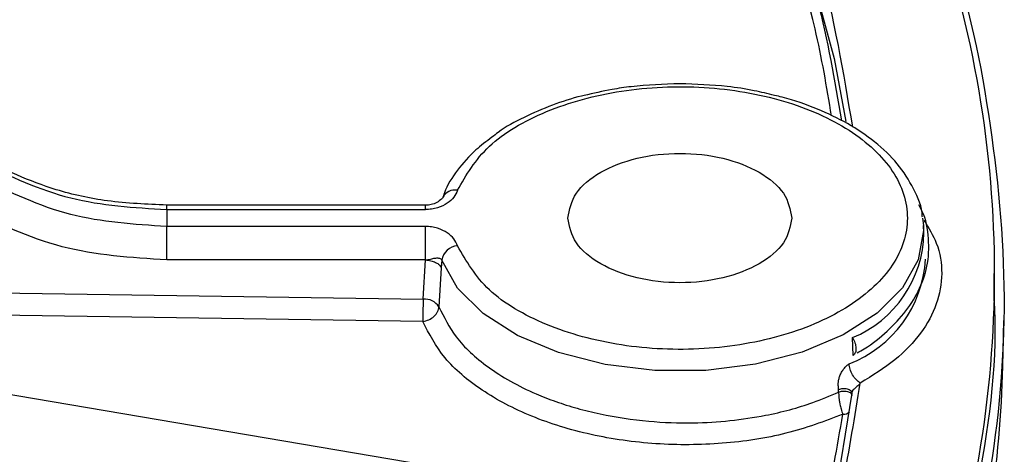
# Model space of a CAD drawing. Units: millimetres. Extents: x 5 to 292, y 5 to 415.
# Drawn here: x 255 to 271, y 266 to 272 of the extents above; entities that cross this region are included whole.
import ezdxf

# ---------------------------------------------------------------- set-up
doc = ezdxf.new("R2010")
doc.units = ezdxf.units.MM

msp = doc.modelspace()

# ---------------------------------------------------------------- linework, layer by layer
at = {"color": 7, "linetype": 'Continuous', "lineweight": 25}
for p, q in [((261.612, 269.4297), (257.6165, 269.4297)), ((257.6165, 269.3609), (257.6165, 269.1)), ((257.6165, 269.3609), (261.6121, 269.3609)), ((261.612, 269.1), (257.6165, 269.1)), ((269.2872, 269.2302), (269.2995, 269.1175)), ((269.3069, 269.0027), (269.2995, 269.1175)), ((261.612, 268.5827), (257.6165, 268.5827)), ((261.5757, 267.9797), (261.612, 268.5827)), ((261.8631, 268.5777), (261.856, 268.4618)), ((261.856, 268.4618), (261.8196, 267.859)), ((270.3943, 267.9457), (270.3943, 268.3736)), ((250.8525, 268.1344), (261.5757, 267.9797)), ((261.5713, 267.6349), (250.8683, 267.7894)), ((270.5255, 266.9448), (270.5406, 267.649)), ((268.2176, 267.1094), (268.2054, 267.3834)), ((255.0242, 266.5358), (267.0982, 264.4916)), ((267.9891, 266.5441), (267.9892, 266.5797))]:
    msp.add_line(p, q, dxfattribs=at)
at = {"color": 8, "linetype": 'Continuous', "lineweight": 25, "flags": 128}
for points in [[(257.1899, 285.9406), (257.8099, 285.503), (259.5656, 284.155), (261.1752, 282.7475), (262.6327, 281.2859), (263.9326, 279.7755), (265.0701, 278.2221), (266.0409, 276.6314), (266.8414, 275.0094), (267.4686, 273.3622), (267.92, 271.6959), (268.1009, 270.7221)], [(261.6121, 269.3609), (261.612, 269.3969), (261.612, 269.4201), (261.612, 269.4295), (261.612, 269.4297)], [(269.2995, 269.1175), (269.3021, 269.037), (269.2201, 268.586), (268.9777, 268.1547), (268.5853, 267.7618), (268.0603, 267.4246), (267.4253, 267.1576), (266.7082, 266.9726), (265.9401, 266.8775), (265.1546, 266.8767), (264.3859, 266.9699), (263.6675, 267.1534), (263.0307, 267.4189), (262.5034, 267.755), (262.1084, 268.147), (261.8631, 268.5777)]]:
    msp.add_lwpolyline(points, dxfattribs=at)
at = {"color": 7, "linetype": 'Continuous', "lineweight": 25, "flags": 128}
for points in [[(261.612, 268.5827), (261.612, 268.6465), (261.612, 268.7158), (261.612, 268.788), (261.612, 268.8605), (261.612, 268.9305), (261.612, 268.9953), (261.612, 269.0525), (261.612, 269.1)], [(268.1942, 266.5252), (267.92, 264.8461), (267.4686, 263.1799), (266.8414, 261.5326), (266.0409, 259.9106), (265.0701, 258.32), (263.9326, 256.7665), (262.6327, 255.2561), (261.1752, 253.7945), (259.5656, 252.387), (257.8099, 251.039), (256.5973, 250.1997)]]:
    msp.add_lwpolyline(points, dxfattribs=at)
at = {"color": 8, "linetype": 'Continuous', "lineweight": 25}
for centre, radius, start, end in [((262.065, 269.4478), 0.2153, 79.9695, 150.70489), ((267.4936, 268.6991), 1.8413, 290.99606, 356.78935), ((268.0671, 266.3285), 0.1291, 265.11329, 316.0899)]:
    msp.add_arc(centre, radius, start, end, dxfattribs=at)
at = {"color": 7, "linetype": 'Continuous', "lineweight": 25}
for centre, radius, start, end in [((267.5259, 269.0299), 1.7812, 292.42777, 359.12561), ((262.1269, 268.5351), 0.2673, 94.26162, 170.82483), ((261.5942, 267.7103), 0.2701, 33.40652, 93.92393), ((253.3923, 267.3393), 17.1377, 343.78777, 358.68078)]:
    msp.add_arc(centre, radius, start, end, dxfattribs=at)
for points, knots in [([(195.1138, 268.2048), (196.2762, 267.5888), (198.601, 266.3568), (202.5807, 264.8623), (206.8363, 263.6602), (211.3347, 262.7944), (215.9883, 262.2736), (220.7205, 262.1083), (225.4494, 262.3008), (230.0943, 262.8481), (234.5758, 263.7407), (238.8171, 264.9633), (242.7456, 266.4951), (246.2942, 268.3098), (249.4021, 270.3763), (252.0163, 272.6593), (254.0918, 275.1198), (255.5933, 277.7157), (256.495, 280.4025), (256.7815, 283.1342), (256.448, 285.8642), (255.4995, 288.5454), (253.9551, 291.1335), (251.8305, 293.5781), (249.2021, 295.8606), (247.0449, 297.1903), (245.9663, 297.8552)], [0, 0, 0, 0, 0.0416639, 0.0833299, 0.1250001, 0.1666674, 0.20833, 0.25, 0.2916669, 0.3333303, 0.375, 0.4166681, 0.4583309, 0.5, 0.5416669, 0.5833297, 0.625, 0.6666675, 0.7083309, 0.75, 0.7916678, 0.8333304, 0.8749999, 0.9166679, 0.958335, 1, 1, 1, 1]), ([(255.7923, 248.0224), (254.606, 247.3753), (252.2333, 246.0811), (248.278, 244.4071), (244.08, 242.9497), (239.6488, 241.741), (235.0353, 240.7878), (230.2817, 240.1005), (225.4345, 239.6854), (220.54, 239.5466), (215.6456, 239.6854), (210.7983, 240.1005), (206.0448, 240.7878), (201.431, 241.7408), (197.0011, 242.9504), (192.798, 244.4047), (188.862, 246.0899), (185.2311, 247.9897), (181.9402, 250.0857), (179.0211, 252.3579), (176.5018, 254.7844), (174.4067, 257.3416), (172.7558, 260.0052), (171.5651, 262.7493), (170.8461, 265.5476), (170.6056, 268.3731), (170.8461, 271.1986), (171.5651, 273.9968), (172.7557, 276.741), (174.407, 279.4043), (176.5004, 281.9626), (179.0263, 284.3853), (181.8278, 286.5978), (183.9592, 287.9026), (184.9709, 288.522)], [0, 0, 0, 0, 0.0313445, 0.0626889, 0.0940334, 0.1253779, 0.1567223, 0.1880668, 0.2194113, 0.2507558, 0.2821002, 0.3134447, 0.3447892, 0.3761336, 0.4074781, 0.4388226, 0.470167, 0.5015115, 0.532856, 0.5642004, 0.5955449, 0.6268894, 0.6582339, 0.6895783, 0.7209228, 0.7522672, 0.7836117, 0.8149562, 0.8463007, 0.8776451, 0.9089896, 0.9403341, 0.9716785, 1, 1, 1, 1]), ([(256.1008, 288.5273), (257.1154, 287.9062), (259.2497, 286.5997), (262.0538, 284.3853), (264.5796, 281.9626), (266.673, 279.4043), (268.3244, 276.741), (269.5149, 273.9968), (270.234, 271.1986), (270.4744, 268.3731), (270.234, 265.5476), (269.5149, 262.7493), (268.3244, 260.0051), (266.6731, 257.3418), (264.5793, 254.7837), (262.0549, 252.3603), (259.155, 250.077), (256.9132, 248.7072), (255.7923, 248.0224)], [0, 0, 0, 0, 0.0569666, 0.1198355, 0.1827044, 0.2455733, 0.3084422, 0.3713111, 0.43418, 0.4970489, 0.5599177, 0.6227866, 0.6856556, 0.7485244, 0.8113933, 0.8742622, 0.9371311, 1, 1, 1, 1]), ([(194.3991, 266.2366), (195.5943, 265.6034), (197.9847, 264.3368), (202.076, 262.8001), (206.4512, 261.5642), (211.076, 260.6741), (215.8605, 260.1387), (220.7257, 259.9687), (225.5875, 260.1667), (230.363, 260.7294), (234.9704, 261.6471), (239.3309, 262.9041), (243.3698, 264.4789), (247.0183, 266.3446), (250.2133, 268.4692), (252.902, 270.8165), (255.0318, 273.346), (256.5906, 276.0153), (257.4613, 278.7759), (257.8073, 280.705), (257.6815, 281.6902), (257.6748, 281.7426)], [0, 0, 0, 0, 0.0553828, 0.1107655, 0.1661483, 0.2215311, 0.2769139, 0.3322966, 0.3876794, 0.4430621, 0.4984449, 0.5538277, 0.6092104, 0.6645932, 0.719976, 0.7753587, 0.8307415, 0.8861243, 0.941507, 0.9968898, 1, 1, 1, 1]), ([(269.4436, 273.9596), (269.4913, 273.8517), (269.9437, 272.829), (270.3543, 270.8347), (270.6326, 268.0067), (270.3816, 265.1722), (269.6635, 262.3668), (268.4694, 259.6151), (266.8144, 256.9445), (264.7156, 254.3793), (262.1851, 251.9491), (259.2782, 249.6593), (257.0309, 248.2856), (255.9073, 247.5987)], [0, 0, 0, 0, 0.0116616, 0.1104955, 0.2093293, 0.3081631, 0.406997, 0.5058308, 0.6046646, 0.7034985, 0.8023323, 0.9011662, 1, 1, 1, 1]), ([(262.1048, 269.6596), (262.2411, 269.8956), (262.5135, 270.3674), (263.4415, 270.9103), (264.616, 271.2346), (265.9216, 271.2922), (267.1745, 271.0768), (268.2112, 270.6166), (268.8938, 269.9727), (269.1318, 269.2304), (268.8937, 268.4881), (268.2111, 267.8442), (267.1743, 267.3841), (265.9215, 267.1687), (264.6158, 267.2264), (263.4416, 267.5507), (262.513, 268.0934), (262.2424, 268.5656), (262.1071, 268.8017)], [0, 0, 0, 0, 0.0624845, 0.1249647, 0.1874673, 0.2499762, 0.312485, 0.3749937, 0.4375024, 0.5000113, 0.5625201, 0.6250288, 0.6875376, 0.7500464, 0.8125553, 0.8750556, 0.9375339, 1, 1, 1, 1]), ([(265.54, 271.304), (265.2877, 271.2955), (264.9338, 271.2835), (264.4404, 271.2113), (264.2031, 271.1556), (264.0603, 271.1221)], [0, 0, 0, 0, 0.4972043, 0.6973432, 1, 1, 1, 1]), ([(267.0004, 271.1249), (266.897, 271.1504), (266.6613, 271.2085), (266.174, 271.2824), (265.7853, 271.2956), (265.54, 271.304)], [0, 0, 0, 0, 0.2234927, 0.5099717, 1, 1, 1, 1]), ([(264.0603, 271.1221), (264.0479, 271.1195), (263.8757, 271.0827), (263.5585, 270.9741), (263.1247, 270.7891), (262.8127, 270.6196), (262.6698, 270.5037), (262.6381, 270.478)], [0, 0, 0, 0, 0.0219763, 0.305454, 0.6047272, 0.9121734, 1, 1, 1, 1]), ([(269.2833, 269.2444), (269.2832, 269.2498), (269.2822, 269.3998), (269.1583, 269.6857), (268.9167, 270.0726), (268.5646, 270.4099), (268.1465, 270.6928), (267.663, 270.9226), (267.2752, 271.0631), (267.0404, 271.1159), (267.0004, 271.1249)], [0, 0, 0, 0, 0.0062886, 0.1739327, 0.3406843, 0.5035453, 0.6608477, 0.8106232, 0.967724, 1, 1, 1, 1]), ([(262.6381, 270.478), (262.5517, 270.414), (262.3431, 270.2595), (262.0984, 269.9697), (261.928, 269.7181), (261.8882, 269.567), (261.8815, 269.5413)], [0, 0, 0, 0, 0.24012009, 0.58001258, 0.92870191, 1, 1, 1, 1]), ([(257.6165, 269.4297), (257.3105, 269.4432), (256.7308, 269.4687), (255.7283, 269.6848), (255.1064, 269.9803), (254.72, 270.164)], [0, 0, 0, 0, 0.2974464, 0.5634541, 1, 1, 1, 1]), ([(263.81, 269.2305), (263.836, 269.3612), (263.888, 269.6226), (264.2881, 269.9551), (264.8599, 270.1772), (265.54, 270.2552), (266.2201, 270.1772), (266.792, 269.9551), (267.1921, 269.6226), (267.2441, 269.3612), (267.2701, 269.2305)], [0, 0, 0, 0, 0.1249997, 0.2499996, 0.3749999, 0.4999996, 0.6249996, 0.7499998, 0.875, 1, 1, 1, 1]), ([(254.7486, 270.0895), (255.1994, 269.8762), (256.0866, 269.4563), (257.112, 269.3924), (257.6165, 269.3609)], [0, 0, 0, 0, 0.5079954, 1, 1, 1, 1]), ([(257.6165, 269.1), (257.112, 269.1324), (256.0866, 269.1981), (255.1994, 269.6292), (254.7486, 269.8482)], [0, 0, 0, 0, 0.4920043, 1, 1, 1, 1]), ([(262.1048, 269.6596), (262.0899, 269.6234), (262.06, 269.5508), (261.955, 269.4548), (261.828, 269.3946), (261.7079, 269.3653), (261.6434, 269.3624), (261.6121, 269.3609)], [0, 0, 0, 0, 0.250119, 0.5000839, 0.7496361, 0.8781619, 1, 1, 1, 1]), ([(261.899, 269.5881), (261.8949, 269.5775), (261.8871, 269.5569), (261.8524, 269.5143), (261.7905, 269.469), (261.7044, 269.434), (261.6415, 269.4305), (261.6121, 269.4289)], [0, 0, 0, 0, 0.1457504, 0.2834287, 0.5440394, 0.7868067, 1, 1, 1, 1]), ([(268.2767, 267.1508), (268.3131, 267.1709), (268.4897, 267.2686), (268.7497, 267.4826), (269.0449, 267.7934), (269.2592, 268.1474), (269.3872, 268.5449), (269.3865, 268.9692), (269.3258, 269.2755), (269.2356, 269.4202), (269.2276, 269.433)], [0, 0, 0, 0, 0.0377168, 0.1829248, 0.3308885, 0.482548, 0.6406258, 0.8112568, 0.9832967, 1, 1, 1, 1]), ([(257.6165, 268.5827), (257.0653, 268.6186), (255.9628, 268.6903), (255.01, 269.1543), (254.5336, 269.3863)], [0, 0, 0, 0, 0.5000003, 1, 1, 1, 1]), ([(257.6165, 268.5827), (257.6165, 268.626), (257.6165, 268.7125), (257.6165, 268.862), (257.6165, 269.0024), (257.6165, 269.0675), (257.6165, 269.1)], [0, 0, 0, 0, 0.2500005, 0.4999979, 0.7500007, 1, 1, 1, 1]), ([(262.1071, 268.8017), (262.0911, 268.8378), (262.0594, 268.9101), (261.9551, 269.0062), (261.8279, 269.0664), (261.7079, 269.0956), (261.6434, 269.0986), (261.612, 269.1)], [0, 0, 0, 0, 0.2503618, 0.5002475, 0.749724, 0.8783662, 1, 1, 1, 1]), ([(267.2701, 269.2305), (267.2441, 269.0998), (267.1921, 268.8383), (266.792, 268.5059), (266.2201, 268.2837), (265.54, 268.2057), (264.8599, 268.2837), (264.2881, 268.5059), (263.888, 268.8383), (263.836, 269.0998), (263.81, 269.2305)], [0, 0, 0, 0, 0.125, 0.2500001, 0.3749998, 0.4999998, 0.6249997, 0.7499999, 0.875, 1, 1, 1, 1]), ([(261.612, 268.5827), (261.63, 268.5852), (261.6645, 268.5899), (261.7172, 268.6042), (261.7742, 268.6157), (261.8209, 268.6149), (261.8506, 268.6003), (261.8589, 268.5852), (261.8631, 268.5777)], [0, 0, 0, 0, 0.1476596, 0.2841357, 0.5003167, 0.7498986, 0.8747007, 1, 1, 1, 1]), ([(261.612, 268.5827), (261.6394, 268.5801), (261.6959, 268.5748), (261.7716, 268.547), (261.8304, 268.5081), (261.8477, 268.477), (261.856, 268.4618)], [0, 0, 0, 0, 0.2426595, 0.5000034, 0.7573399, 1, 1, 1, 1]), ([(255.8012, 247.663), (256.9214, 248.3477), (259.1619, 249.7172), (262.0601, 251.9998), (264.5828, 254.4225), (266.676, 256.9798), (268.3236, 259.6422), (269.523, 262.3856), (270.2061, 265.1824), (270.4546, 267.0669), (270.3943, 268.0074), (270.3943, 268.0075)], [0, 0, 0, 0, 0.1249995, 0.2499991, 0.3749988, 0.4999985, 0.6249983, 0.7499981, 0.8749981, 0.9999982, 1, 1, 1, 1]), ([(261.5757, 267.9797), (261.5751, 267.9509), (261.574, 267.8932), (261.5726, 267.7936), (261.5716, 267.7), (261.5714, 267.6566), (261.5713, 267.6349)], [0, 0, 0, 0, 0.2499993, 0.5000016, 0.7500022, 1, 1, 1, 1]), ([(261.5713, 267.6349), (261.6026, 267.6413), (261.6652, 267.6541), (261.7341, 267.7002), (261.776, 267.7455), (261.8078, 267.7949), (261.815, 267.8337), (261.8196, 267.859)], [0, 0, 0, 0, 0.2494303, 0.4993516, 0.6348259, 0.7614277, 1, 1, 1, 1]), ([(261.8196, 267.859), (261.8966, 267.7021), (262.0592, 267.3712), (262.5666, 266.9041), (263.1313, 266.5849), (263.6231, 266.3932), (263.9541, 266.2888), (264.4268, 266.1723), (265.0296, 266.0823), (265.8983, 266.0508), (266.7731, 266.1436), (267.5131, 266.3393), (267.8587, 266.4881), (267.9891, 266.5441)], [0, 0, 0, 0, 0.1071964, 0.2261983, 0.3569995, 0.4033603, 0.4510439, 0.5000503, 0.5986695, 0.687014, 0.8324152, 0.9368143, 1, 1, 1, 1]), ([(268.0561, 266.1999), (267.7716, 266.0926), (267.2026, 265.878), (266.2002, 265.7283), (265.1672, 265.7199), (264.1551, 265.8641), (263.2308, 266.1487), (262.4581, 266.5569), (261.8637, 267.0599), (261.6688, 267.4432), (261.5713, 267.6349)], [0, 0, 0, 0, 0.125, 0.2500008, 0.3750014, 0.5000019, 0.6250024, 0.7500029, 0.875003, 1, 1, 1, 1]), ([(268.2054, 267.3834), (268.2194, 267.3565), (268.2474, 267.3027), (268.262, 267.2203), (268.2542, 267.1495), (268.2297, 267.1228), (268.2176, 267.1094)], [0, 0, 0, 0, 0.2497601, 0.5000105, 0.7502615, 1, 1, 1, 1]), ([(267.9892, 266.5797), (267.9881, 266.6017), (267.9863, 266.6359), (267.985, 266.6881), (267.9925, 266.7385), (268.0099, 266.7953), (268.036, 266.8508), (268.0703, 266.9031), (268.1096, 266.9502), (268.1392, 266.9704), (268.1533, 266.9801)], [0, 0, 0, 0, 0.1614113, 0.2501276, 0.3768616, 0.5003377, 0.6254958, 0.750427, 0.8813098, 1, 1, 1, 1]), ([(268.3254, 266.6822), (268.3035, 266.6983), (268.2599, 266.7305), (268.2042, 266.8086), (268.164, 266.8966), (268.1569, 266.9522), (268.1533, 266.9801)], [0, 0, 0, 0, 0.2499995, 0.5000119, 0.7500034, 1, 1, 1, 1]), ([(255.9923, 249.7995), (257.1568, 250.5905), (259.4863, 252.1726), (262.3656, 254.814), (264.7493, 257.6101), (266.5538, 260.5473), (267.8206, 263.5813), (268.1571, 265.6487), (268.3254, 266.6822)], [0, 0, 0, 0, 0.1666565, 0.333374, 0.5000001, 0.6666185, 0.8333399, 1, 1, 1, 1]), ([(268.3253, 266.6822), (268.3164, 266.6709), (268.3028, 266.6535), (268.2746, 266.6294), (268.2548, 266.613), (268.2393, 266.5997), (268.2238, 266.5858), (268.2078, 266.5681), (268.1965, 266.55), (268.1949, 266.5335), (268.1942, 266.5252)], [0, 0, 0, 0, 0.2497077, 0.3819318, 0.5002518, 0.5608421, 0.6217189, 0.7504475, 0.8755183, 1, 1, 1, 1]), ([(267.9891, 266.5441), (267.9988, 266.5477), (268.0187, 266.5548), (268.0549, 266.5594), (268.0919, 266.5587), (268.1265, 266.5524), (268.1564, 266.5415), (268.1792, 266.5264), (268.1933, 266.5084), (268.1938, 266.4958), (268.194, 266.4897)], [0, 0, 0, 0, 0.12230879, 0.24999492, 0.37767274, 0.50000975, 0.62230128, 0.74997328, 0.87768083, 1, 1, 1, 1]), ([(267.9891, 266.5441), (267.9905, 266.5178), (267.9929, 266.4754), (268.0015, 266.4097), (268.0124, 266.3476), (268.0306, 266.269), (268.0466, 266.2256), (268.0561, 266.1999)], [0, 0, 0, 0, 0.2203151, 0.3535372, 0.5001834, 0.7043967, 1, 1, 1, 1]), ([(268.1942, 266.5252), (268.1939, 266.5314), (268.1935, 266.544), (268.1794, 266.5619), (268.1566, 266.5771), (268.1267, 266.588), (268.092, 266.5942), (268.0551, 266.5949), (268.0189, 266.5903), (267.999, 266.5832), (267.9892, 266.5797)], [0, 0, 0, 0, 0.1222993, 0.2500027, 0.3776983, 0.4999975, 0.6223042, 0.7499917, 0.8776897, 1, 1, 1, 1]), ([(268.1905, 266.5453), (268.1915, 266.5499), (268.1934, 266.5586), (268.2, 266.5655), (268.2063, 266.5685), (268.2105, 266.5705)], [0, 0, 0, 0, 0.2811882, 0.5321052, 1, 1, 1, 1]), ([(264.4081, 257.3452), (265.039, 258.2926), (266.3016, 260.1885), (267.527, 263.1646), (267.8797, 265.1879), (268.0561, 266.1999)], [0, 0, 0, 0, 0.3330281, 0.6664259, 1, 1, 1, 1])]:
    msp.add_open_spline(points, degree=3, knots=knots, dxfattribs=at)
at = {"color": 8, "linetype": 'Continuous', "lineweight": 25}
for points, knots in [([(268.2088, 270.634), (268.0683, 271.4765), (267.7556, 273.3526), (266.5498, 276.1983), (264.7518, 279.1366), (262.3599, 281.9297), (259.802, 284.3081), (257.8436, 285.6492), (257.0444, 286.1966)], [0, 0, 0, 0, 0.14812, 0.3298198, 0.5114199, 0.6930117, 0.8747157, 1, 1, 1, 1]), ([(257.1642, 285.8113), (257.5131, 285.5755), (258.6359, 284.8166), (260.3487, 283.4095), (262.306, 281.5709), (264.0634, 279.5589), (265.5933, 277.384), (266.8244, 275.0499), (267.6809, 272.8175), (267.9286, 271.3556), (268.034, 270.7339)], [0, 0, 0, 0, 0.0560506, 0.180383, 0.3103833, 0.4460507, 0.5873852, 0.7343862, 0.8870534, 1, 1, 1, 1]), ([(267.8807, 270.808), (267.8064, 271.257), (267.6059, 272.4675), (266.9155, 274.4074), (265.8466, 276.6162), (264.3083, 278.9889), (262.1709, 281.4901), (259.771, 283.7485), (257.9541, 285.0074), (257.266, 285.4841)], [0, 0, 0, 0, 0.083806, 0.2259287, 0.3672539, 0.5097253, 0.6959251, 0.8848451, 1, 1, 1, 1]), ([(257.6165, 269.3609), (257.6165, 269.3865), (257.6165, 269.4261), (257.6165, 269.4236), (257.6165, 269.4227)], [0, 0, 0, 0, 0.6467274, 1, 1, 1, 1]), ([(269.3079, 269.1949), (269.3795, 269.0786), (269.5428, 268.8137), (269.6066, 268.3725), (269.5276, 267.9002), (269.2785, 267.4476), (268.8858, 267.0281), (268.5121, 266.7975), (268.3254, 266.6822)], [0, 0, 0, 0, 0.1352546, 0.3082043, 0.4811529, 0.6541038, 0.8270697, 1, 1, 1, 1])]:
    msp.add_open_spline(points, degree=3, knots=knots, dxfattribs=at)

doc.saveas('drawing.dxf')
